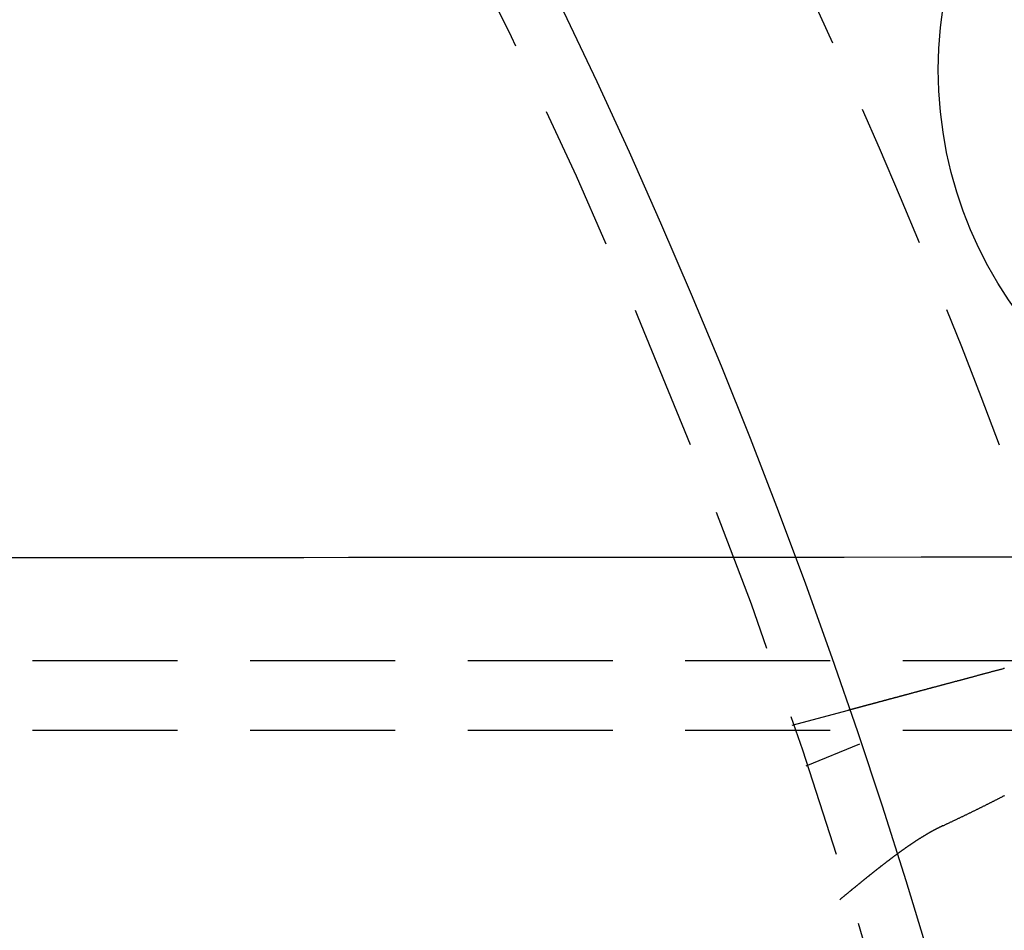
# Model space of a CAD drawing. Extents: x 1238 to 2014, y -298 to 282.
# Drawn here: x 1458 to 1475, y -136 to -120 of the extents above; entities that cross this region are included whole.
import ezdxf

# ---------------------------------------------------------------- set-up
doc = ezdxf.new("R2010")
doc.units = 0
doc.header["$LTSCALE"] = 10
doc.linetypes.add('VERDECKT', pattern=[0.375, 0.25, -0.125])
doc.layers.get('0').update_dxf_attribs({"linetype": 'CONTINUOUS'})
doc.layers.add('STEMPEL', color=3, linetype='CONTINUOUS')

# ---------------------------------------------------------------- blocks, each defined once
blk = doc.blocks.new('A$CFB079870')
at = {"color": 1, "linetype": 'VERDECKT'}
for p, q in [((805.5632, 176.9286), (999.3998, 176.9286)), ((908.6585, 175.8174), (909.6267, 176.0768)), ((805.5632, 175.7286), (1085.1297, 175.7286)), ((908.8976, 175.1131), (909.8236, 175.4967))]:
    blk.add_line(p, q, dxfattribs=at)
at = {"color": 1}
for points in [[(913.718, 178.711, 0), (912.306, 178.71, 0), (910.894, 178.709, 0), (909.482, 178.708, 0), (908.07, 178.707, 0), (906.658, 178.706, 0), (905.246, 178.705, 0), (903.834, 178.705, 0), (902.423, 178.704, 0), (901.011, 178.703, 0), (899.599, 178.702, 0), (898.187, 178.701, 0), (896.775, 178.7, 0), (895.363, 178.699, 0), (893.951, 178.698, 0)], [(894.921, 178.705, 0), (896.251, 178.706, 0), (897.581, 178.707, 0), (898.911, 178.708, 0), (900.241, 178.708, 0), (901.571, 178.709, 0), (902.901, 178.71, 0), (904.231, 178.711, 0), (905.561, 178.712, 0), (906.891, 178.713, 0), (908.221, 178.713, 0), (909.551, 178.714, 0), (910.881, 178.715, 0), (912.211, 178.716, 0), (913.541, 178.717, 0)], [(910.449, 173.58, 0), (910.444, 173.577, 0), (910.439, 173.573, 0), (910.434, 173.57, 0), (910.429, 173.566, 0), (910.424, 173.562, 0), (910.42, 173.559, 0), (910.415, 173.555, 0), (910.41, 173.552, 0), (910.405, 173.548, 0), (910.4, 173.544, 0), (910.395, 173.541, 0), (910.39, 173.537, 0), (910.385, 173.533, 0), (910.381, 173.53, 0), (910.376, 173.526, 0), (910.371, 173.522, 0), (910.366, 173.519, 0), (910.361, 173.515, 0), (910.356, 173.511, 0), (910.351, 173.508, 0), (910.346, 173.504, 0), (910.341, 173.5, 0), (910.336, 173.497, 0), (910.332, 173.493, 0), (910.327, 173.489, 0), (910.322, 173.485, 0), (910.317, 173.482, 0), (910.312, 173.478, 0), (910.307, 173.474, 0), (910.302, 173.47, 0), (910.297, 173.467, 0), (910.292, 173.463, 0), (910.287, 173.459, 0), (910.282, 173.455, 0), (910.277, 173.452, 0), (910.272, 173.448, 0), (910.268, 173.444, 0), (910.263, 173.44, 0), (910.258, 173.436, 0), (910.253, 173.433, 0), (910.248, 173.429, 0), (910.243, 173.425, 0), (910.238, 173.421, 0), (910.233, 173.417, 0), (910.228, 173.413, 0), (910.223, 173.41, 0), (910.218, 173.406, 0), (910.213, 173.402, 0), (910.208, 173.398, 0), (910.203, 173.394, 0), (910.198, 173.39, 0), (910.193, 173.387, 0), (910.188, 173.383, 0), (910.183, 173.379, 0), (910.178, 173.375, 0), (910.173, 173.371, 0), (910.168, 173.367, 0), (910.163, 173.363, 0), (910.158, 173.359, 0), (910.153, 173.355, 0), (910.148, 173.351, 0), (910.143, 173.348, 0), (910.138, 173.344, 0), (910.133, 173.34, 0), (910.128, 173.336, 0), (910.123, 173.332, 0), (910.118, 173.328, 0), (910.113, 173.324, 0), (910.108, 173.32, 0), (910.103, 173.316, 0), (910.098, 173.312, 0), (910.093, 173.308, 0), (910.088, 173.304, 0), (910.083, 173.3, 0), (910.078, 173.296, 0), (910.073, 173.292, 0), (910.068, 173.288, 0), (910.063, 173.284, 0), (910.058, 173.28, 0), (910.053, 173.276, 0), (910.048, 173.272, 0), (910.043, 173.268, 0), (910.038, 173.264, 0), (910.033, 173.26, 0), (910.028, 173.256, 0), (910.023, 173.252, 0), (910.018, 173.248, 0), (910.012, 173.244, 0), (910.007, 173.24, 0), (910.002, 173.236, 0), (909.997, 173.232, 0), (909.992, 173.228, 0), (909.987, 173.224, 0), (909.982, 173.219, 0), (909.977, 173.215, 0), (909.972, 173.211, 0), (909.967, 173.207, 0), (909.962, 173.203, 0), (909.957, 173.199, 0), (909.951, 173.195, 0), (909.946, 173.191, 0), (909.941, 173.187, 0), (909.936, 173.183, 0), (909.931, 173.178, 0), (909.926, 173.174, 0), (909.921, 173.17, 0), (909.916, 173.166, 0), (909.911, 173.162, 0), (909.906, 173.158, 0), (909.9, 173.154, 0), (909.895, 173.15, 0), (909.89, 173.145, 0), (909.885, 173.141, 0), (909.88, 173.137, 0), (909.875, 173.133, 0), (909.87, 173.129, 0), (909.865, 173.125, 0), (909.859, 173.12, 0), (909.854, 173.116, 0), (909.849, 173.112, 0), (909.844, 173.108, 0), (909.839, 173.104, 0), (909.834, 173.1, 0), (909.829, 173.095, 0), (909.823, 173.091, 0), (909.818, 173.087, 0), (909.813, 173.083, 0), (909.808, 173.078, 0), (909.803, 173.074, 0), (909.798, 173.07, 0), (909.792, 173.066, 0), (909.787, 173.062, 0), (909.782, 173.057, 0), (909.777, 173.053, 0), (909.772, 173.049, 0), (909.766, 173.045, 0), (909.761, 173.04, 0), (909.756, 173.036, 0), (909.751, 173.032, 0), (909.746, 173.028, 0), (909.741, 173.023, 0), (909.735, 173.019, 0), (909.73, 173.015, 0), (909.725, 173.011, 0), (909.72, 173.006, 0), (909.715, 173.002, 0), (909.709, 172.998, 0), (909.704, 172.994, 0), (909.699, 172.989, 0), (909.694, 172.985, 0), (909.688, 172.981, 0), (909.683, 172.976, 0), (909.678, 172.972, 0), (909.673, 172.968, 0), (909.668, 172.964, 0), (909.662, 172.959, 0), (909.657, 172.955, 0), (909.652, 172.951, 0), (909.647, 172.946, 0), (909.641, 172.942, 0), (909.636, 172.938, 0), (909.631, 172.933, 0), (909.626, 172.929, 0), (909.62, 172.925, 0), (909.615, 172.92, 0), (909.61, 172.916, 0), (909.605, 172.912, 0), (909.599, 172.907, 0), (909.594, 172.903, 0), (909.589, 172.899, 0), (909.583, 172.894, 0), (909.578, 172.89, 0), (909.573, 172.886, 0), (909.568, 172.881, 0), (909.562, 172.877, 0), (909.557, 172.873, 0), (909.552, 172.868, 0), (909.546, 172.864, 0), (909.541, 172.86, 0), (909.536, 172.855, 0), (909.531, 172.851, 0), (909.525, 172.846, 0), (909.52, 172.842, 0), (909.515, 172.838, 0), (909.509, 172.833, 0), (909.504, 172.829, 0), (909.499, 172.825, 0), (909.493, 172.82, 0), (909.488, 172.816, 0), (909.483, 172.811, 0), (909.477, 172.807, 0)]]:
    blk.add_polyline3d(points, dxfattribs=at)
for points in [[(909.627, 176.077, 0), (909.627, 176.077, 0), (909.627, 176.077, 0), (909.627, 176.077, 0), (909.627, 176.077, 0), (909.627, 176.077, 0), (909.627, 176.077, 0), (909.627, 176.077, 0), (909.628, 176.077, 0), (909.628, 176.077, 0), (909.628, 176.077, 0), (909.629, 176.077, 0), (909.629, 176.077, 0), (909.629, 176.078, 0), (909.63, 176.078, 0), (909.63, 176.078, 0), (909.631, 176.078, 0), (909.631, 176.078, 0), (909.632, 176.078, 0), (909.633, 176.078, 0), (909.633, 176.079, 0), (909.634, 176.079, 0), (909.635, 176.079, 0), (909.635, 176.079, 0), (909.636, 176.079, 0), (909.637, 176.08, 0), (909.638, 176.08, 0), (909.639, 176.08, 0), (909.639, 176.08, 0), (909.64, 176.081, 0), (909.641, 176.081, 0), (909.642, 176.081, 0), (909.643, 176.081, 0), (909.645, 176.082, 0), (909.646, 176.082, 0), (909.647, 176.082, 0), (909.648, 176.083, 0), (909.649, 176.083, 0), (909.65, 176.083, 0), (909.652, 176.084, 0), (909.653, 176.084, 0), (909.654, 176.084, 0), (909.656, 176.085, 0), (909.657, 176.085, 0), (909.659, 176.085, 0), (909.66, 176.086, 0), (909.662, 176.086, 0), (909.663, 176.087, 0), (909.665, 176.087, 0), (909.666, 176.088, 0), (909.668, 176.088, 0), (909.67, 176.088, 0), (909.672, 176.089, 0), (909.673, 176.089, 0), (909.675, 176.09, 0), (909.677, 176.09, 0), (909.679, 176.091, 0), (909.681, 176.091, 0), (909.683, 176.092, 0), (909.685, 176.092, 0), (909.687, 176.093, 0), (909.689, 176.093, 0), (909.691, 176.094, 0), (909.693, 176.095, 0), (909.695, 176.095, 0), (909.697, 176.096, 0), (909.7, 176.096, 0), (909.702, 176.097, 0), (909.704, 176.098, 0), (909.707, 176.098, 0), (909.709, 176.099, 0), (909.711, 176.1, 0), (909.714, 176.1, 0), (909.716, 176.101, 0), (909.719, 176.102, 0), (909.722, 176.102, 0), (909.724, 176.103, 0), (909.727, 176.104, 0), (909.729, 176.104, 0), (909.732, 176.105, 0), (909.735, 176.106, 0), (909.738, 176.107, 0), (909.741, 176.107, 0), (909.743, 176.108, 0), (909.746, 176.109, 0), (909.749, 176.11, 0), (909.752, 176.11, 0), (909.755, 176.111, 0), (909.758, 176.112, 0), (909.761, 176.113, 0), (909.764, 176.114, 0), (909.768, 176.115, 0), (909.771, 176.115, 0), (909.774, 176.116, 0), (909.777, 176.117, 0), (909.78, 176.118, 0), (909.784, 176.119, 0), (909.787, 176.12, 0), (909.79, 176.121, 0), (909.794, 176.122, 0), (909.797, 176.123, 0), (909.801, 176.123, 0), (909.804, 176.124, 0), (909.808, 176.125, 0), (909.811, 176.126, 0), (909.815, 176.127, 0), (909.818, 176.128, 0), (909.822, 176.129, 0), (909.826, 176.13, 0), (909.829, 176.131, 0), (909.833, 176.132, 0), (909.837, 176.133, 0), (909.84, 176.134, 0), (909.844, 176.135, 0), (909.848, 176.136, 0), (909.852, 176.137, 0), (909.856, 176.138, 0), (909.86, 176.139, 0), (909.864, 176.14, 0), (909.868, 176.141, 0), (909.872, 176.142, 0), (909.876, 176.144, 0), (909.88, 176.145, 0), (909.884, 176.146, 0), (909.888, 176.147, 0), (909.892, 176.148, 0), (909.896, 176.149, 0), (909.9, 176.15, 0), (909.904, 176.151, 0), (909.908, 176.152, 0), (909.913, 176.153, 0), (909.917, 176.155, 0), (909.921, 176.156, 0), (909.925, 176.157, 0), (909.93, 176.158, 0), (909.934, 176.159, 0), (909.938, 176.16, 0), (909.943, 176.162, 0), (909.947, 176.163, 0), (909.952, 176.164, 0), (909.956, 176.165, 0), (909.961, 176.166, 0), (909.965, 176.168, 0), (909.97, 176.169, 0), (909.974, 176.17, 0), (909.979, 176.171, 0), (909.983, 176.172, 0), (909.988, 176.174, 0), (909.992, 176.175, 0), (909.997, 176.176, 0), (910.002, 176.177, 0), (910.006, 176.179, 0), (910.011, 176.18, 0), (910.016, 176.181, 0), (910.021, 176.182, 0), (910.025, 176.184, 0), (910.03, 176.185, 0), (910.035, 176.186, 0), (910.04, 176.188, 0), (910.045, 176.189, 0), (910.05, 176.19, 0), (910.055, 176.192, 0), (910.061, 176.193, 0), (910.066, 176.194, 0), (910.071, 176.196, 0), (910.076, 176.197, 0), (910.081, 176.199, 0), (910.087, 176.2, 0), (910.092, 176.202, 0), (910.098, 176.203, 0), (910.103, 176.204, 0), (910.108, 176.206, 0), (910.114, 176.207, 0), (910.12, 176.209, 0), (910.125, 176.21, 0), (910.131, 176.212, 0), (910.136, 176.213, 0), (910.142, 176.215, 0), (910.148, 176.217, 0), (910.154, 176.218, 0), (910.159, 176.22, 0), (910.165, 176.221, 0), (910.171, 176.223, 0), (910.177, 176.224, 0), (910.183, 176.226, 0), (910.189, 176.228, 0), (910.195, 176.229, 0), (910.201, 176.231, 0), (910.207, 176.232, 0), (910.214, 176.234, 0), (910.22, 176.236, 0), (910.226, 176.237, 0), (910.232, 176.239, 0), (910.238, 176.241, 0), (910.245, 176.242, 0), (910.251, 176.244, 0), (910.258, 176.246, 0), (910.264, 176.248, 0), (910.27, 176.249, 0), (910.277, 176.251, 0), (910.283, 176.253, 0), (910.29, 176.255, 0), (910.297, 176.256, 0), (910.303, 176.258, 0), (910.31, 176.26, 0), (910.317, 176.262, 0), (910.323, 176.264, 0), (910.33, 176.265, 0), (910.337, 176.267, 0), (910.344, 176.269, 0), (910.351, 176.271, 0), (910.358, 176.273, 0), (910.364, 176.275, 0), (910.371, 176.276, 0), (910.378, 176.278, 0), (910.385, 176.28, 0), (910.393, 176.282, 0), (910.4, 176.284, 0), (910.407, 176.286, 0), (910.414, 176.288, 0), (910.421, 176.29, 0), (910.428, 176.292, 0), (910.436, 176.294, 0), (910.443, 176.296, 0), (910.45, 176.298, 0), (910.458, 176.299, 0), (910.465, 176.301, 0), (910.472, 176.303, 0), (910.48, 176.305, 0), (910.487, 176.307, 0), (910.495, 176.309, 0), (910.502, 176.311, 0), (910.51, 176.313, 0), (910.517, 176.316, 0), (910.525, 176.318, 0), (910.533, 176.32, 0), (910.54, 176.322, 0), (910.548, 176.324, 0), (910.556, 176.326, 0), (910.563, 176.328, 0), (910.571, 176.33, 0), (910.579, 176.332, 0), (910.587, 176.334, 0), (910.595, 176.336, 0), (910.603, 176.338, 0), (910.61, 176.34, 0), (910.618, 176.343, 0), (910.626, 176.345, 0), (910.634, 176.347, 0), (910.642, 176.349, 0), (910.65, 176.351, 0), (910.658, 176.353, 0), (910.666, 176.355, 0), (910.674, 176.358, 0), (910.682, 176.36, 0), (910.69, 176.362, 0), (910.698, 176.364, 0), (910.707, 176.366, 0), (910.715, 176.368, 0), (910.723, 176.371, 0), (910.731, 176.373, 0), (910.739, 176.375, 0), (910.747, 176.377, 0), (910.756, 176.379, 0), (910.764, 176.382, 0), (910.772, 176.384, 0), (910.78, 176.386, 0), (910.789, 176.388, 0), (910.797, 176.39, 0), (910.805, 176.393, 0), (910.814, 176.395, 0), (910.822, 176.397, 0), (910.83, 176.399, 0), (910.839, 176.402, 0), (910.847, 176.404, 0), (910.855, 176.406, 0), (910.864, 176.408, 0), (910.872, 176.411, 0), (910.881, 176.413, 0), (910.889, 176.415, 0), (910.898, 176.417, 0), (910.906, 176.42, 0), (910.914, 176.422, 0), (910.923, 176.424, 0), (910.931, 176.426, 0), (910.94, 176.429, 0), (910.948, 176.431, 0), (910.957, 176.433, 0), (910.965, 176.435, 0), (910.974, 176.438, 0), (910.982, 176.44, 0), (910.991, 176.442, 0), (910.999, 176.445, 0), (911.008, 176.447, 0), (911.016, 176.449, 0), (911.025, 176.451, 0), (911.033, 176.454, 0), (911.042, 176.456, 0), (911.05, 176.458, 0), (911.059, 176.461, 0), (911.067, 176.463, 0), (911.076, 176.465, 0), (911.085, 176.468, 0), (911.094, 176.47, 0), (911.102, 176.472, 0), (911.111, 176.475, 0), (911.12, 176.477, 0), (911.129, 176.479, 0), (911.138, 176.482, 0), (911.147, 176.484, 0), (911.156, 176.487, 0), (911.165, 176.489, 0), (911.174, 176.491, 0), (911.183, 176.494, 0), (911.192, 176.496, 0), (911.202, 176.499, 0), (911.211, 176.501, 0), (911.22, 176.504, 0), (911.23, 176.506, 0), (911.239, 176.509, 0), (911.248, 176.511, 0), (911.258, 176.514, 0), (911.267, 176.516, 0), (911.277, 176.519, 0), (911.286, 176.522, 0), (911.296, 176.524, 0), (911.306, 176.527, 0), (911.315, 176.529, 0), (911.325, 176.532, 0), (911.335, 176.534, 0), (911.344, 176.537, 0), (911.354, 176.54, 0), (911.364, 176.542, 0), (911.374, 176.545, 0), (911.384, 176.548, 0), (911.394, 176.55, 0), (911.404, 176.553, 0), (911.414, 176.556, 0), (911.424, 176.558, 0), (911.434, 176.561, 0), (911.444, 176.564, 0), (911.454, 176.566, 0), (911.464, 176.569, 0), (911.474, 176.572, 0), (911.485, 176.575, 0), (911.495, 176.577, 0), (911.505, 176.58, 0), (911.515, 176.583, 0), (911.526, 176.586, 0), (911.536, 176.588, 0), (911.546, 176.591, 0), (911.557, 176.594, 0), (911.567, 176.597, 0), (911.578, 176.6, 0), (911.588, 176.602, 0), (911.599, 176.605, 0), (911.609, 176.608, 0), (911.62, 176.611, 0), (911.63, 176.614, 0), (911.641, 176.617, 0), (911.652, 176.619, 0), (911.662, 176.622, 0), (911.673, 176.625, 0), (911.684, 176.628, 0), (911.694, 176.631, 0), (911.705, 176.634, 0), (911.716, 176.637, 0), (911.727, 176.64, 0), (911.738, 176.642, 0), (911.748, 176.645, 0), (911.759, 176.648, 0), (911.77, 176.651, 0), (911.781, 176.654, 0), (911.792, 176.657, 0), (911.803, 176.66, 0), (911.814, 176.663, 0), (911.825, 176.666, 0), (911.836, 176.669, 0), (911.847, 176.672, 0), (911.858, 176.675, 0), (911.869, 176.678, 0), (911.88, 176.681, 0), (911.891, 176.684, 0), (911.902, 176.687, 0), (911.914, 176.69, 0), (911.925, 176.693, 0), (911.936, 176.696, 0), (911.947, 176.699, 0), (911.958, 176.702, 0), (911.969, 176.705, 0), (911.981, 176.708, 0), (911.992, 176.711, 0), (912.003, 176.714, 0), (912.014, 176.717, 0), (912.026, 176.72, 0), (912.037, 176.723, 0), (912.048, 176.726, 0), (912.059, 176.729, 0), (912.071, 176.732, 0), (912.082, 176.735, 0), (912.093, 176.738, 0), (912.105, 176.741, 0), (912.116, 176.744, 0), (912.127, 176.747, 0), (912.139, 176.75, 0), (912.15, 176.753, 0), (912.161, 176.756, 0), (912.173, 176.759, 0), (912.184, 176.762, 0), (912.195, 176.765, 0), (912.207, 176.768, 0), (912.218, 176.771, 0), (912.229, 176.774, 0), (912.241, 176.777, 0), (912.252, 176.78, 0), (912.264, 176.783, 0), (912.275, 176.786, 0), (912.286, 176.789, 0), (912.298, 176.793, 0), (912.309, 176.796, 0), (912.32, 176.799, 0)], [(911.25, 174.08, 0), (911.261, 174.085, 0), (911.271, 174.089, 0), (911.281, 174.094, 0), (911.291, 174.099, 0), (911.301, 174.104, 0), (911.312, 174.109, 0), (911.322, 174.113, 0), (911.332, 174.118, 0), (911.342, 174.123, 0), (911.352, 174.128, 0), (911.362, 174.133, 0), (911.373, 174.137, 0), (911.383, 174.142, 0), (911.393, 174.147, 0), (911.403, 174.152, 0), (911.413, 174.157, 0), (911.424, 174.162, 0), (911.434, 174.166, 0), (911.444, 174.171, 0), (911.454, 174.176, 0), (911.464, 174.181, 0), (911.475, 174.186, 0), (911.485, 174.191, 0), (911.495, 174.195, 0), (911.505, 174.2, 0), (911.515, 174.205, 0), (911.526, 174.21, 0), (911.536, 174.215, 0), (911.546, 174.22, 0), (911.556, 174.225, 0), (911.566, 174.23, 0), (911.576, 174.234, 0), (911.586, 174.239, 0), (911.597, 174.244, 0), (911.607, 174.249, 0), (911.617, 174.254, 0), (911.627, 174.259, 0), (911.637, 174.264, 0), (911.647, 174.269, 0), (911.657, 174.273, 0), (911.667, 174.278, 0), (911.677, 174.283, 0), (911.687, 174.288, 0), (911.697, 174.293, 0), (911.707, 174.298, 0), (911.717, 174.303, 0), (911.727, 174.307, 0), (911.737, 174.312, 0), (911.747, 174.317, 0), (911.757, 174.322, 0), (911.767, 174.327, 0), (911.777, 174.332, 0), (911.787, 174.337, 0), (911.797, 174.341, 0), (911.807, 174.346, 0), (911.817, 174.351, 0), (911.827, 174.356, 0), (911.837, 174.361, 0), (911.846, 174.366, 0), (911.856, 174.37, 0), (911.866, 174.375, 0), (911.876, 174.38, 0), (911.885, 174.385, 0), (911.895, 174.39, 0), (911.905, 174.395, 0), (911.915, 174.399, 0), (911.924, 174.404, 0), (911.934, 174.409, 0), (911.944, 174.414, 0), (911.953, 174.418, 0), (911.963, 174.423, 0), (911.972, 174.428, 0), (911.982, 174.433, 0), (911.991, 174.438, 0), (912.001, 174.442, 0), (912.01, 174.447, 0), (912.02, 174.452, 0), (912.029, 174.456, 0), (912.039, 174.461, 0), (912.048, 174.466, 0), (912.058, 174.471, 0), (912.067, 174.475, 0), (912.076, 174.48, 0), (912.086, 174.485, 0), (912.095, 174.489, 0), (912.104, 174.494, 0), (912.113, 174.499, 0), (912.123, 174.503, 0), (912.132, 174.508, 0), (912.141, 174.513, 0), (912.15, 174.517, 0), (912.159, 174.522, 0), (912.168, 174.527, 0), (912.177, 174.531, 0), (912.186, 174.536, 0), (912.195, 174.54, 0), (912.204, 174.545, 0), (912.213, 174.549, 0), (912.222, 174.554, 0), (912.231, 174.559, 0), (912.24, 174.563, 0), (912.249, 174.568, 0), (912.258, 174.572, 0), (912.266, 174.577, 0), (912.275, 174.581, 0), (912.284, 174.586, 0), (912.292, 174.59, 0), (912.301, 174.595, 0), (912.31, 174.599, 0), (912.318, 174.603, 0)], [(911.25, 174.08, 0), (911.246, 174.078, 0), (911.242, 174.076, 0), (911.238, 174.074, 0), (911.234, 174.072, 0), (911.229, 174.07, 0), (911.225, 174.068, 0), (911.221, 174.066, 0), (911.217, 174.064, 0), (911.212, 174.062, 0), (911.208, 174.06, 0), (911.204, 174.058, 0), (911.2, 174.055, 0), (911.195, 174.053, 0), (911.191, 174.051, 0), (911.187, 174.049, 0), (911.183, 174.047, 0), (911.178, 174.045, 0), (911.174, 174.043, 0), (911.17, 174.041, 0), (911.166, 174.038, 0), (911.161, 174.036, 0), (911.157, 174.034, 0), (911.153, 174.032, 0), (911.149, 174.03, 0), (911.145, 174.028, 0), (911.14, 174.025, 0), (911.136, 174.023, 0), (911.132, 174.021, 0), (911.128, 174.019, 0), (911.123, 174.016, 0), (911.119, 174.014, 0), (911.115, 174.012, 0), (911.111, 174.01, 0), (911.106, 174.007, 0), (911.102, 174.005, 0), (911.098, 174.003, 0), (911.094, 174.001, 0), (911.09, 173.998, 0), (911.085, 173.996, 0), (911.081, 173.994, 0), (911.077, 173.991, 0), (911.073, 173.989, 0), (911.068, 173.987, 0), (911.064, 173.984, 0), (911.06, 173.982, 0), (911.056, 173.98, 0), (911.052, 173.977, 0), (911.047, 173.975, 0), (911.043, 173.973, 0), (911.039, 173.97, 0), (911.035, 173.968, 0), (911.031, 173.965, 0), (911.026, 173.963, 0), (911.022, 173.961, 0), (911.018, 173.958, 0), (911.014, 173.956, 0), (911.009, 173.953, 0), (911.005, 173.951, 0), (911.001, 173.949, 0), (910.997, 173.946, 0), (910.993, 173.944, 0), (910.988, 173.941, 0), (910.984, 173.939, 0), (910.98, 173.936, 0), (910.976, 173.934, 0), (910.972, 173.931, 0), (910.967, 173.929, 0), (910.963, 173.926, 0), (910.959, 173.924, 0), (910.955, 173.921, 0), (910.951, 173.919, 0), (910.946, 173.916, 0), (910.942, 173.914, 0), (910.938, 173.911, 0), (910.934, 173.909, 0), (910.93, 173.906, 0), (910.926, 173.904, 0), (910.921, 173.901, 0), (910.917, 173.899, 0), (910.913, 173.896, 0), (910.909, 173.893, 0), (910.905, 173.891, 0), (910.9, 173.888, 0), (910.896, 173.886, 0), (910.892, 173.883, 0), (910.888, 173.88, 0), (910.884, 173.878, 0), (910.88, 173.875, 0), (910.875, 173.873, 0), (910.871, 173.87, 0), (910.867, 173.867, 0), (910.863, 173.865, 0), (910.859, 173.862, 0), (910.855, 173.86, 0), (910.85, 173.857, 0), (910.846, 173.854, 0), (910.842, 173.852, 0), (910.838, 173.849, 0), (910.834, 173.846, 0), (910.83, 173.844, 0), (910.825, 173.841, 0), (910.821, 173.838, 0), (910.817, 173.836, 0), (910.813, 173.833, 0), (910.809, 173.83, 0), (910.805, 173.828, 0), (910.801, 173.825, 0), (910.796, 173.822, 0), (910.792, 173.82, 0), (910.788, 173.817, 0), (910.784, 173.814, 0), (910.78, 173.812, 0), (910.776, 173.809, 0), (910.772, 173.806, 0), (910.767, 173.803, 0), (910.763, 173.801, 0), (910.759, 173.798, 0), (910.755, 173.795, 0), (910.751, 173.792, 0), (910.747, 173.79, 0), (910.743, 173.787, 0), (910.739, 173.784, 0), (910.734, 173.781, 0), (910.73, 173.779, 0), (910.726, 173.776, 0), (910.722, 173.773, 0), (910.718, 173.77, 0), (910.714, 173.768, 0), (910.71, 173.765, 0), (910.705, 173.762, 0), (910.701, 173.759, 0), (910.697, 173.756, 0), (910.693, 173.753, 0), (910.689, 173.751, 0), (910.685, 173.748, 0), (910.68, 173.745, 0), (910.676, 173.742, 0), (910.672, 173.739, 0), (910.668, 173.736, 0), (910.664, 173.734, 0), (910.66, 173.731, 0), (910.655, 173.728, 0), (910.651, 173.725, 0), (910.647, 173.722, 0), (910.643, 173.719, 0), (910.639, 173.716, 0), (910.634, 173.713, 0), (910.63, 173.71, 0), (910.626, 173.708, 0), (910.622, 173.705, 0), (910.618, 173.702, 0), (910.614, 173.699, 0), (910.609, 173.696, 0), (910.605, 173.693, 0), (910.601, 173.69, 0), (910.597, 173.687, 0), (910.593, 173.684, 0), (910.588, 173.681, 0), (910.584, 173.678, 0), (910.58, 173.675, 0), (910.576, 173.672, 0), (910.572, 173.669, 0), (910.567, 173.666, 0), (910.563, 173.663, 0), (910.559, 173.66, 0), (910.555, 173.657, 0), (910.55, 173.654, 0), (910.546, 173.651, 0), (910.542, 173.648, 0), (910.538, 173.645, 0), (910.534, 173.642, 0), (910.529, 173.639, 0), (910.525, 173.636, 0), (910.521, 173.633, 0), (910.517, 173.63, 0), (910.512, 173.627, 0), (910.508, 173.624, 0), (910.504, 173.621, 0), (910.5, 173.618, 0), (910.495, 173.615, 0), (910.491, 173.611, 0), (910.487, 173.608, 0), (910.483, 173.605, 0), (910.478, 173.602, 0), (910.474, 173.599, 0), (910.47, 173.596, 0), (910.466, 173.593, 0), (910.461, 173.59, 0), (910.457, 173.587, 0), (910.453, 173.583, 0), (910.449, 173.58, 0)]]:
    blk.add_polyline3d(points)
for centre, radius in [((805.5632, 140.4286), 130), ((805.5632, 140.4286), 110), ((918.2765, 187.1159), 7.1)]:
    blk.add_circle(centre, radius)
at = {"color": 1, "linetype": 'VERDECKT'}
for radius in [122.5, 121.0858, 109]:
    blk.add_circle((805.5632, 140.4286), radius, dxfattribs=at)
blk.add_arc((805.5632, 140.4286), 114, 18.772184, 26.227816, dxfattribs=at)

msp = doc.modelspace()

# ---------------------------------------------------------------- block references
at = {"layer": 'STEMPEL'}
msp.add_blockref('A$CFB079870', (562.866, -308.118, -81.486), dxfattribs=at)

doc.saveas('drawing.dxf')
